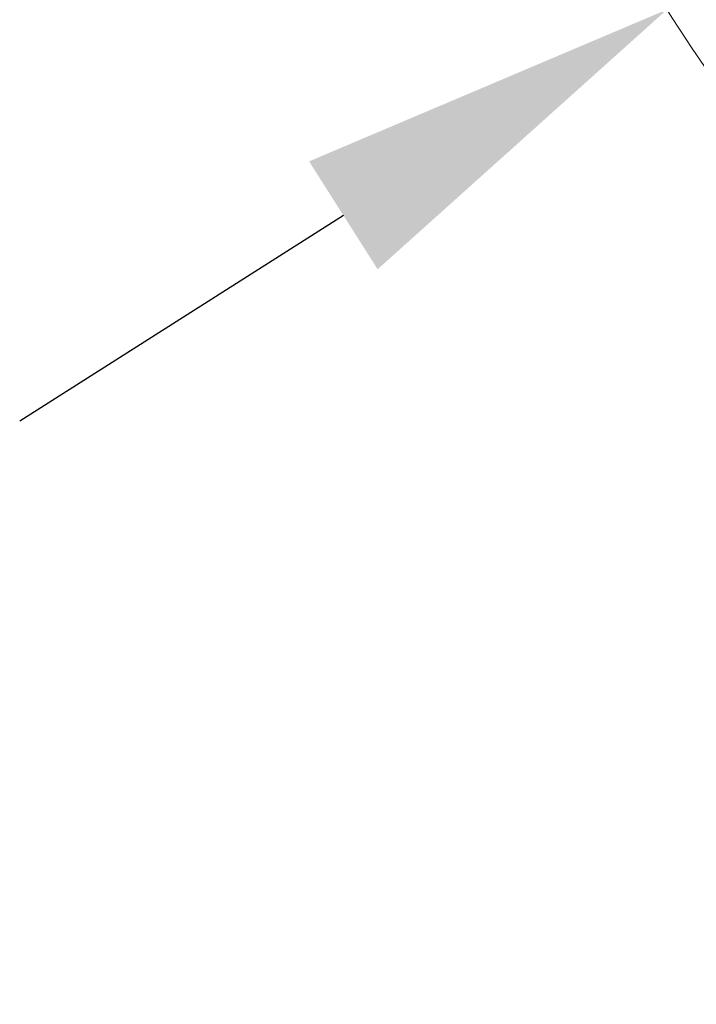
# Model space of a CAD drawing. Units: millimetres. Extents: x 10 to 287, y 10 to 200.
# Drawn here: x 99 to 105, y 55 to 64 of the extents above; entities that cross this region are included whole.
import ezdxf

# ---------------------------------------------------------------- set-up
doc = ezdxf.new("R2010")
doc.units = ezdxf.units.MM
doc.header["$LTSCALE"] = 0.75
for name, color, linetype, lineweight in [('FD_Dimensions', 7, 'Continuous', 13), ('Visible', 7, 'Continuous', 13), ('Visible Narrow', 7, 'Continuous', 13)]:
    doc.layers.add(name, color=color, linetype=linetype, lineweight=lineweight)
doc.styles.get("Standard").update_dxf_attribs({"font": 'arial.ttf'})
doc.dimstyles.new('Dim-ISO-25', dxfattribs={"dimtxt": 3.5, "dimasz": 3.5, "dimexe": 2.1, "dimexo": 2.1, "dimgap": 1.4, "dimtad": 1, "dimdec": 4, "dimdsep": 46, "dimtxsty": 'Standard', "dimcen": 0, "dimadec": 4, "dimazin": 2, "dimtp": 0.1, "dimtm": 0.1, "dimtfac": 1, "dimtdec": 4, "dimtmove": 0, "dimatfit": 3, "dimfxl": 1, "dimarcsym": 0})

# ---------------------------------------------------------------- blocks, each defined once
blk = doc.blocks.new('*D29')
at = {"layer": 'Defpoints', "color": 0, "transparency": 16777216}
for p in [(133.1464, 81.7363), (105.0153, 63.8547)]:
    blk.add_point(p, dxfattribs=at)
at = {"layer": 'FD_Dimensions', "color": 0, "lineweight": -2, "transparency": 16777216}
for p, q in [((151.1467, 93.1781), (136.1002, 83.6138)), ((105.0153, 63.8547), (133.1464, 81.7363)), ((102.0615, 61.9772), (99.1077, 60.0996))]:
    blk.add_line(p, q, dxfattribs=at)
at = {"layer": 'FD_Dimensions', "color": 0, "transparency": 16777216}
for points in [[(135.7873, 84.1061), (136.4131, 83.1215), (133.1464, 81.7363)], [(101.7486, 62.4695), (102.3744, 61.4849), (105.0153, 63.8547)]]:
    blk.add_solid(points, dxfattribs=at)
at = {"layer": 'FD_Dimensions', "color": 0, "transparency": 16777216, "insert": (143.3382, 92.107), "char_height": 3.5, "attachment_point": 5, "rotation": 32.44204}
blk.add_mtext('∅100', dxfattribs=at)

msp = doc.modelspace()

# ---------------------------------------------------------------- linework, layer by layer
at = {"layer": 'Visible', "extrusion": (1.22465e-16, 0, -1)}
for radius, start, end in [(16.666667, 94.6340966, 23.41517), (13, 108.3163768, 11.1229037)]:
    msp.add_arc((-119.080855, 72.795493), radius, start, end, dxfattribs=at)
at = {"layer": 'Visible Narrow', "extrusion": (1.22465e-16, 0, -1)}
msp.add_arc((-119.080855, 72.795493), 16, 96.4760422, 21.7119095, dxfattribs=at)

# ---------------------------------------------------------------- dimensions: what is measured, and where the dimension line sits
at = {"layer": 'FD_Dimensions'}
dim = msp.add_diameter_dim_2p(p1=(105.01528, 63.854724), p2=(133.146431, 81.736263), dimstyle='Dim-ISO-25', override={"dimlfac": 3, "dimclrd": 0, "dimclre": 0}, dxfattribs=at)
dim.commit()
dim.dimension.update_dxf_attribs({"geometry": '*D29', "text_midpoint": (145.100338, 89.334752), "dimtype": 163})

doc.saveas('drawing.dxf')
